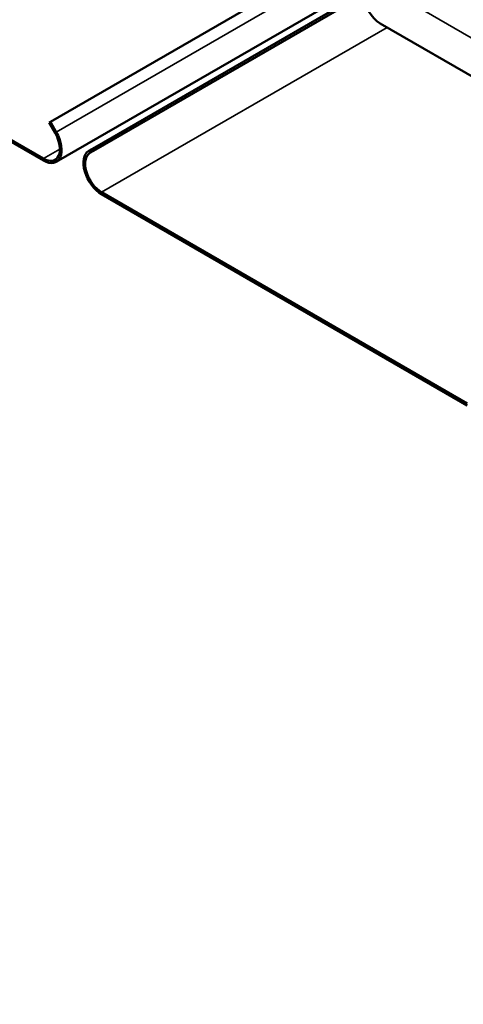
# Model space of a CAD drawing. Units: inches. Extents: x 0.4 to 25.1, y 0.3 to 16.
# Drawn here: x 18.4 to 18.9, y 10.6 to 12 of the extents above; entities that cross this region are included whole.
import ezdxf

# ---------------------------------------------------------------- set-up
doc = ezdxf.new("R2010")
doc.units = ezdxf.units.IN
doc.header["$LTSCALE"] = 1.5
doc.header["$MEASUREMENT"] = 0
doc.layers.add('Visible (ANSI)', color=7, linetype='Continuous', lineweight=50)
doc.layers.add('Visible Narrow (ANSI)', color=7, linetype='Continuous', lineweight=35)

msp = doc.modelspace()

# ---------------------------------------------------------------- linework, layer by layer
at = {"layer": 'Visible (ANSI)', "color": 8, "true_color": 0x808080}
for p, q in [((18.3891, 11.7767), (17.9012, 12.0584)), ((17.9012, 12.0558), (18.3891, 11.7741)), ((18.3984, 11.8258), (18.7359, 12.0206)), ((18.8296, 12.0064), (18.4576, 11.7916)), ((18.8328, 12.0045), (18.4592, 11.7888)), ((18.4063, 11.7724), (18.7895, 11.9936)), ((19.0247, 11.8499), (18.839, 11.9571)), ((18.3968, 11.8249), (18.3984, 11.8258)), ((18.3968, 11.8249), (18.4047, 11.8112)), ((18.4063, 11.8121), (18.3984, 11.8258)), ((18.4576, 11.7916), (18.4497, 11.787)), ((18.4513, 11.7843), (18.4592, 11.7888)), ((18.4592, 11.7888), (18.4576, 11.7916)), ((18.9548, 11.4501), (18.4669, 11.7318)), ((18.4669, 11.7292), (18.9548, 11.4475))]:
    msp.add_line(p, q, dxfattribs=at)
for centre, major_axis, start_param, end_param in [((18.839, 11.9826), (0.0156, -0.027), 3.926991, 5.497787), ((18.3891, 11.8022), (0.0172, -0.0298), 5.497787, 7.853982), ((18.3891, 11.8022), (0.0156, -0.027), 5.497787, 7.853982), ((18.4669, 11.7573), (-0.0172, 0.0298), 0, 2.356194), ((18.4669, 11.7573), (-0.0156, 0.027), 0, 2.356194)]:
    msp.add_ellipse(centre, major_axis=major_axis, ratio=0.57735, start_param=start_param, end_param=end_param, dxfattribs=at)
at = {"layer": 'Visible Narrow (ANSI)', "color": 8, "true_color": 0x808080}
for p, q in [((16.9519, 13.0977), (21.1946, 10.6482)), ((18.7565, 12.0143), (18.4063, 11.8121)), ((18.4669, 11.7318), (18.8481, 11.9519)), ((18.4063, 11.8121), (18.4047, 11.8112)), ((18.3891, 11.7767), (18.4112, 11.7894)), ((18.4497, 11.787), (18.4513, 11.7843)), ((18.3891, 11.7741), (18.3891, 11.7767)), ((18.4669, 11.7292), (18.4669, 11.7318))]:
    msp.add_line(p, q, dxfattribs=at)

doc.saveas('drawing.dxf')
